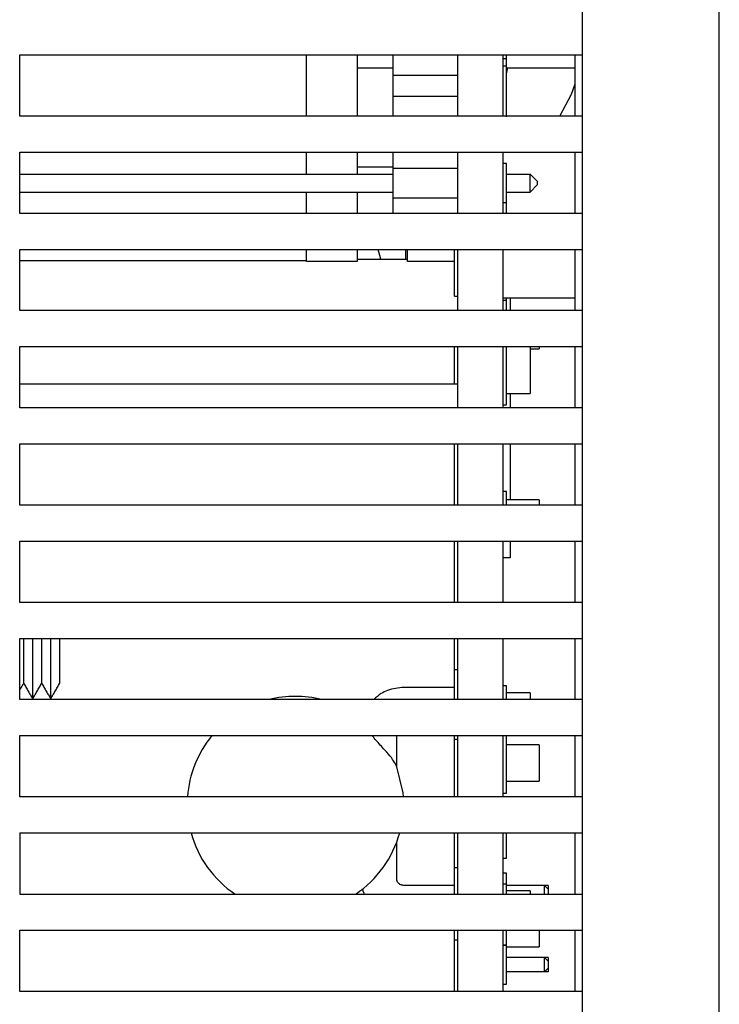
# Model space of a CAD drawing. Extents: x 0.2 to 33.8, y 0.2 to 21.7.
# Drawn here: x 26.1 to 27.1, y 11 to 12.3 of the extents above; entities that cross this region are included whole.
import ezdxf

# ---------------------------------------------------------------- set-up
doc = ezdxf.new("R2010")
doc.units = 0
doc.header["$MEASUREMENT"] = 0
doc.linetypes.add('SLD-SOLID', pattern=[0])
doc.layers.get('0').update_dxf_attribs({"linetype": 'CONTINUOUS'})

msp = doc.modelspace()

# ---------------------------------------------------------------- linework, layer by layer
at = {"color": 7, "linetype": 'SLD-SOLID'}
for p, q in [((26.8678, 8.883), (26.8678, 13.613)), ((27.0578, 9.343), (27.0578, 13.613)), ((26.0873, 12.281), (26.8678, 12.281)), ((26.0873, 12.196), (26.0873, 12.281)), ((26.4853, 12.196), (26.4853, 12.281)), ((26.5553, 12.281), (26.5553, 12.196)), ((26.6053, 12.253), (26.6053, 12.281)), ((26.6953, 12.196), (26.6953, 12.281)), ((26.7578, 12.196), (26.7578, 12.281)), ((26.7628, 12.276), (26.7628, 12.281)), ((26.7628, 12.2651), (26.7628, 12.276)), ((26.8578, 12.196), (26.8578, 12.281)), ((26.7628, 12.195), (26.7628, 12.2651)), ((26.7628, 12.2548), (26.7645, 12.263)), ((26.6053, 12.253), (26.6953, 12.253)), ((26.6053, 12.2238), (26.6053, 12.253)), ((26.6053, 12.2238), (26.6953, 12.2238)), ((26.6053, 12.196), (26.6053, 12.2238)), ((26.8678, 12.196), (26.0873, 12.196)), ((26.0873, 12.146), (26.8678, 12.146)), ((26.0873, 12.061), (26.0873, 12.146)), ((26.4853, 12.1155), (26.4853, 12.146)), ((26.5553, 12.146), (26.5553, 12.1155)), ((26.6053, 12.1238), (26.6053, 12.146)), ((26.6953, 12.061), (26.6953, 12.146)), ((26.7578, 12.061), (26.7578, 12.146)), ((26.8578, 12.061), (26.8578, 12.146)), ((26.6053, 12.125), (26.5553, 12.125)), ((26.6053, 12.1238), (26.6953, 12.1238)), ((26.6053, 12.0823), (26.6053, 12.1238)), ((26.7628, 12.103), (26.7628, 12.13)), ((26.0873, 12.1155), (26.6053, 12.1155)), ((26.7628, 12.1155), (26.7953, 12.1155)), ((26.7953, 12.0905), (26.7953, 12.1155)), ((26.7953, 12.1155), (26.8053, 12.1055)), ((26.7628, 12.076), (26.7628, 12.103)), ((26.7953, 12.0905), (26.8053, 12.1005)), ((26.8053, 12.1055), (26.8053, 12.1005)), ((26.0873, 12.0905), (26.6053, 12.0905)), ((26.4853, 12.061), (26.4853, 12.0905)), ((26.5553, 12.0905), (26.5553, 12.061)), ((26.6053, 12.0823), (26.6953, 12.0823)), ((26.6053, 12.061), (26.6053, 12.0823)), ((26.7628, 12.0905), (26.7953, 12.0905)), ((26.7628, 12.061), (26.7628, 12.076)), ((26.8678, 12.061), (26.0873, 12.061)), ((26.0873, 12.011), (26.8678, 12.011)), ((26.0873, 11.926), (26.0873, 12.011)), ((26.4853, 11.994), (26.4853, 12.011)), ((26.5553, 12.011), (26.5553, 11.994)), ((26.6253, 11.994), (26.6253, 12.011)), ((26.6903, 11.9458), (26.6903, 12.011)), ((26.6953, 11.926), (26.6953, 12.011)), ((26.7578, 11.926), (26.7578, 12.011)), ((26.8578, 11.926), (26.8578, 12.011)), ((26.4853, 11.995), (26.0873, 11.995)), ((26.5553, 11.994), (26.4853, 11.994)), ((26.6903, 11.994), (26.6253, 11.994)), ((26.7628, 11.94), (26.7628, 11.9435)), ((26.7628, 11.926), (26.7628, 11.94)), ((26.7678, 11.9435), (26.7678, 11.926)), ((26.8678, 11.926), (26.0873, 11.926)), ((26.0873, 11.876), (26.8678, 11.876)), ((26.0873, 11.791), (26.0873, 11.876)), ((26.6903, 11.852), (26.6903, 11.876)), ((26.6953, 11.791), (26.6953, 11.876)), ((26.7578, 11.791), (26.7578, 11.876)), ((26.7628, 11.852), (26.7628, 11.876)), ((26.7953, 11.876), (26.7953, 11.811)), ((26.8078, 11.876), (26.8078, 11.873)), ((26.8578, 11.791), (26.8578, 11.876)), ((26.6903, 11.8245), (26.6903, 11.852)), ((26.7628, 11.795), (26.7628, 11.852)), ((26.0873, 11.8245), (26.6953, 11.8245)), ((26.7678, 11.811), (26.7678, 11.791)), ((26.8678, 11.791), (26.0873, 11.791)), ((26.0873, 11.741), (26.8678, 11.741)), ((26.0873, 11.656), (26.0873, 11.741)), ((26.6903, 11.656), (26.6903, 11.741)), ((26.6953, 11.656), (26.6953, 11.741)), ((26.7578, 11.656), (26.7578, 11.741)), ((26.7678, 11.741), (26.7678, 11.6635)), ((26.8578, 11.656), (26.8578, 11.741)), ((26.7628, 11.656), (26.7628, 11.675)), ((26.8078, 11.6635), (26.8078, 11.656)), ((26.8678, 11.656), (26.0873, 11.656)), ((26.0873, 11.606), (26.8678, 11.606)), ((26.0873, 11.521), (26.0873, 11.606)), ((26.6903, 11.521), (26.6903, 11.606)), ((26.6953, 11.521), (26.6953, 11.606)), ((26.7578, 11.521), (26.7578, 11.606)), ((26.7678, 11.606), (26.7678, 11.583)), ((26.8578, 11.521), (26.8578, 11.606)), ((26.7678, 11.583), (26.7578, 11.583)), ((26.8678, 11.521), (26.0873, 11.521)), ((26.0873, 11.471), (26.8678, 11.471)), ((26.0873, 11.386), (26.0873, 11.471)), ((26.0928, 11.4087), (26.0928, 11.471)), ((26.1053, 11.387), (26.1053, 11.471)), ((26.1178, 11.4087), (26.1178, 11.471)), ((26.1303, 11.387), (26.1303, 11.471)), ((26.1428, 11.4087), (26.1428, 11.471)), ((26.6903, 11.4273), (26.6903, 11.471)), ((26.6953, 11.386), (26.6953, 11.471)), ((26.7578, 11.386), (26.7578, 11.471)), ((26.8578, 11.386), (26.8578, 11.471)), ((26.6903, 11.386), (26.6903, 11.4273)), ((26.7628, 11.386), (26.7628, 11.405)), ((26.8678, 11.386), (26.0873, 11.386)), ((26.7953, 11.3955), (26.7953, 11.386)), ((26.0873, 11.336), (26.8678, 11.336)), ((26.0873, 11.251), (26.0873, 11.336)), ((26.6903, 11.331), (26.6903, 11.336)), ((26.6903, 11.331), (26.6953, 11.331)), ((26.6903, 11.251), (26.6903, 11.331)), ((26.6953, 11.251), (26.6953, 11.336)), ((26.7578, 11.251), (26.7578, 11.336)), ((26.7628, 11.298), (26.7628, 11.336)), ((26.8578, 11.251), (26.8578, 11.336)), ((26.8078, 11.323), (26.8078, 11.273)), ((26.7628, 11.256), (26.7628, 11.298)), ((26.8678, 11.251), (26.0873, 11.251)), ((26.0873, 11.201), (26.8678, 11.201)), ((26.0873, 11.201), (26.0873, 11.116)), ((26.6903, 11.153), (26.6903, 11.201)), ((26.6953, 11.116), (26.6953, 11.201)), ((26.7578, 11.116), (26.7578, 11.201)), ((26.7628, 11.193), (26.7628, 11.201)), ((26.8578, 11.116), (26.8578, 11.201)), ((26.7628, 11.166), (26.7628, 11.193)), ((26.6903, 11.153), (26.6953, 11.153)), ((26.6903, 11.116), (26.6903, 11.153)), ((26.7628, 11.13), (26.7628, 11.145)), ((26.7628, 11.116), (26.7628, 11.13)), ((26.8153, 11.128), (26.7628, 11.128)), ((26.8153, 11.116), (26.8153, 11.128)), ((26.8203, 11.123), (26.8153, 11.128)), ((26.8203, 11.128), (26.8153, 11.128)), ((26.8203, 11.128), (26.8203, 11.123)), ((26.0873, 11.116), (26.8678, 11.116)), ((26.7953, 11.1205), (26.7953, 11.116)), ((26.8203, 11.123), (26.8203, 11.116)), ((26.0873, 11.066), (26.8678, 11.066)), ((26.0873, 10.981), (26.0873, 11.066)), ((26.6903, 11.0525), (26.6903, 11.066)), ((26.6953, 10.981), (26.6953, 11.066)), ((26.7578, 10.981), (26.7578, 11.066)), ((26.7628, 11.045), (26.7628, 11.066)), ((26.8078, 11.066), (26.8078, 11.043)), ((26.8578, 10.981), (26.8578, 11.066)), ((26.6903, 10.981), (26.6903, 11.0525)), ((26.7578, 11.045), (26.7628, 11.045)), ((26.7628, 11.018), (26.7628, 11.045)), ((26.8153, 11.028), (26.7628, 11.028)), ((26.7628, 10.991), (26.7628, 11.018)), ((26.8153, 11.008), (26.8153, 11.028)), ((26.8203, 11.023), (26.8153, 11.028)), ((26.8203, 11.028), (26.8153, 11.028)), ((26.8203, 11.028), (26.8203, 11.023)), ((26.8203, 11.023), (26.8203, 11.013)), ((26.8153, 11.008), (26.7628, 11.008)), ((26.8203, 11.013), (26.8153, 11.008)), ((26.8203, 11.008), (26.8153, 11.008)), ((26.8203, 11.013), (26.8203, 11.008)), ((26.7578, 10.991), (26.7628, 10.991)), ((26.8678, 10.981), (26.0873, 10.981))]:
    msp.add_line(p, q, dxfattribs=at)
at = {"color": 7, "linetype": 'SLD-SOLID', "flags": 128}
for points in [[(26.8368, 12.196), (26.8526, 12.2265), (26.8578, 12.2406)], [(26.5885, 11.9968), (26.5882, 11.9975), (26.5846, 12.011)], [(26.6096, 11.2947), (26.6188, 11.2566), (26.6193, 11.251)]]:
    msp.add_lwpolyline(points, dxfattribs=at)
at = {"color": 7, "linetype": 'SLD-SOLID'}
for start, end in [(75.9301, 104.0699), (140.4563, 175.986), (195.2679, 236.0987), (303.9013, 344.7321)]:
    msp.add_arc((26.4697, 11.2405), 0.15, start, end, dxfattribs=at)
for points in [[(26.7578, 12.276), (26.7628, 12.276)], [(26.5553, 12.263), (26.6053, 12.263)], [(26.7628, 12.2651), (26.7578, 12.2651)], [(26.7628, 12.263), (26.8578, 12.263)], [(26.7628, 12.13), (26.7578, 12.13)], [(26.7578, 12.076), (26.7628, 12.076)], [(26.6223, 12.011), (26.6223, 11.9968)], [(26.6253, 11.9968), (26.5553, 11.9968)], [(26.6903, 11.9458), (26.6953, 11.9458)], [(26.7578, 11.9435), (26.8578, 11.9435)], [(26.7628, 11.94), (26.7578, 11.94)], [(26.7953, 11.873), (26.8078, 11.873)], [(26.7628, 11.811), (26.7953, 11.811)], [(26.7578, 11.795), (26.7628, 11.795)], [(26.7628, 11.675), (26.7578, 11.675)], [(26.8078, 11.6635), (26.7628, 11.6635)], [(26.6953, 11.4273), (26.6903, 11.4273)], [(26.0873, 11.3992), (26.0928, 11.4087)], [(26.0928, 11.4087), (26.1053, 11.387)], [(26.1053, 11.387), (26.1178, 11.4087)], [(26.1178, 11.4087), (26.1303, 11.387)], [(26.1303, 11.387), (26.1428, 11.4087)], [(26.6903, 11.403), (26.6203, 11.403)], [(26.7628, 11.405), (26.7578, 11.405)], [(26.7953, 11.3955), (26.7628, 11.3955)], [(26.6103, 11.2928), (26.6103, 11.336)], [(26.8078, 11.323), (26.7628, 11.323)], [(26.7628, 11.273), (26.8078, 11.273)], [(26.7578, 11.256), (26.7628, 11.256)], [(26.6103, 11.137), (26.6103, 11.1883)], [(26.7578, 11.166), (26.7628, 11.166)], [(26.7628, 11.145), (26.7578, 11.145)], [(26.6903, 11.128), (26.6203, 11.128)], [(26.7628, 11.13), (26.7578, 11.13)], [(26.5622, 11.1232), (26.5652, 11.116)], [(26.7953, 11.1205), (26.7628, 11.1205)], [(26.6903, 11.0525), (26.6953, 11.0525)], [(26.7628, 11.045), (26.7578, 11.045)], [(26.7628, 11.043), (26.8078, 11.043)], [(26.7578, 10.991), (26.7628, 10.991)]]:
    msp.add_open_spline(points, degree=1, dxfattribs=at)
for points, knots in [([(26.6203, 11.403), (26.6125, 11.4022), (26.6015, 11.401), (26.5876, 11.3941), (26.5818, 11.389), (26.5785, 11.386)], [0, 0, 0, 0, 0.5028975, 0.7124174, 1, 1, 1, 1]), ([(26.6096, 11.2947), (26.6081, 11.2974), (26.6053, 11.3028), (26.5961, 11.3135), (26.5868, 11.3236), (26.5798, 11.3315), (26.5771, 11.3348), (26.576, 11.336)], [0, 0, 0, 0, 0.24681, 0.498229, 0.797423, 0.923879, 1, 1, 1, 1]), ([(26.6203, 11.128), (26.6192, 11.1281), (26.6176, 11.1283), (26.6155, 11.1291), (26.6138, 11.1301), (26.612, 11.1318), (26.6108, 11.134), (26.61, 11.1358), (26.6103, 11.1369), (26.6103, 11.1369)], [0, 0, 0, 0, 0.187814, 0.26668, 0.401548, 0.554899, 0.744399, 0.989569, 1, 1, 1, 1])]:
    msp.add_open_spline(points, degree=3, knots=knots, dxfattribs=at)

doc.saveas('drawing.dxf')
